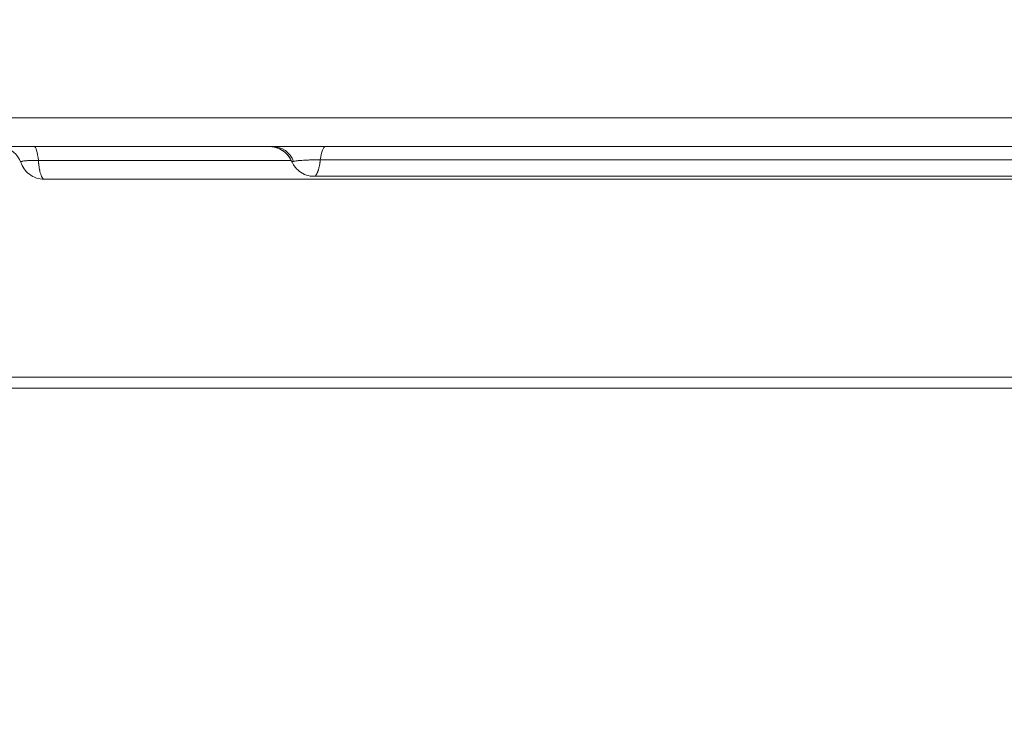
# Model space of a CAD drawing. Units: millimetres. Extents: x 64779 to 81549, y 75203 to 90916.
# Drawn here: x 72963 to 73129, y 86219 to 86335 of the extents above; entities that cross this region are included whole.
import ezdxf

# ---------------------------------------------------------------- set-up
doc = ezdxf.new("R2010")
doc.units = ezdxf.units.MM
doc.header["$MEASUREMENT"] = 0
doc.styles.get("Standard").update_dxf_attribs({"font": 'arial.ttf'})
doc.dimstyles.new('ISO-25', dxfattribs={"dimtxt": 2.5, "dimasz": 2.5, "dimexe": 1.25, "dimexo": 0.625, "dimtad": 1, "dimtxsty": 'Standard', "dimcen": 2.5, "dimadec": 0, "dimazin": 0, "dimtfac": 1, "dimtmove": 0, "dimatfit": 3, "dimfxl": 1, "dimarcsym": 0})

# ---------------------------------------------------------------- blocks, each defined once
blk = doc.blocks.new('*D1')
at = {"color": 0, "lineweight": -2, "transparency": 16777216}
for p, q in [((65418.19, 90412.16), (65418.19, 90533.41)), ((81541.6, 90412.16), (81541.6, 90533.41)), ((65638.19, 90532.16), (81321.6, 90532.16))]:
    blk.add_line(p, q, dxfattribs=at)
at = {"color": 0, "transparency": 16777216}
for points in [[(65638.19, 90568.83), (65638.19, 90495.49), (65418.19, 90532.16)], [(81321.6, 90568.83), (81321.6, 90495.49), (81541.6, 90532.16)]]:
    blk.add_solid(points, dxfattribs=at)
at = {"layer": 'Defpoints', "color": 0, "transparency": 16777216}
for p in [(81541.6, 90532.16), (81541.6, 81809.57), (65418.19, 81358.03)]:
    blk.add_point(p, dxfattribs=at)
at = {"color": 0, "lineweight": 18, "transparency": 16777216, "insert": (73479.89, 90744.91), "char_height": 260, "attachment_point": 5}
blk.add_mtext('1610', dxfattribs=at)
blk = doc.blocks.new('*D2')
at = {"color": 0, "lineweight": -2, "transparency": 16777216}
for p, q in [((65282.39, 90319.79), (65161.14, 90319.79)), ((65162.39, 90099.79), (65162.39, 75428.34)), ((65282.39, 75208.34), (65161.14, 75208.34))]:
    blk.add_line(p, q, dxfattribs=at)
at = {"color": 0, "transparency": 16777216}
for points in [[(65125.72, 90099.79), (65199.05, 90099.79), (65162.39, 90319.79)], [(65125.72, 75428.34), (65199.05, 75428.34), (65162.39, 75208.34)]]:
    blk.add_solid(points, dxfattribs=at)
at = {"layer": 'Defpoints', "color": 0, "transparency": 16777216}
for p in [(73194.37, 90319.79), (65162.39, 75208.34), (72681.19, 75208.34)]:
    blk.add_point(p, dxfattribs=at)
at = {"color": 0, "lineweight": 18, "transparency": 16777216, "insert": (64949.64, 82764.07), "char_height": 260, "attachment_point": 5, "rotation": 90}
blk.add_mtext('1510', dxfattribs=at)

msp = doc.modelspace()

# ---------------------------------------------------------------- linework, layer by layer
at = {"color": 0, "linetype": 'Continuous', "lineweight": 18}
for p, q in [((72563.617, 86274.835), (73189.121, 86274.835)), ((73189.096, 86272.996), (72554.419, 86272.996))]:
    msp.add_line(p, q, dxfattribs=at)
at = {"color": 0, "linetype": 'Continuous', "lineweight": 18, "extrusion": (0, 0, -1)}
for centre, ratio, start_param, end_param in [((72959.324, 86309.658), 0.9999924, 0.1535413, 1.2260225), ((72965.319, 86309.658), 0.1949366, 0, 1.1366321), ((73004.958, 86309.658), 0.9975534, 0, 1.1757662), ((73005.499, 86309.658), 0.9410908, 0, 1.1822944)]:
    msp.add_ellipse(centre, major_axis=(0, 4), ratio=ratio, start_param=start_param, end_param=end_param, dxfattribs=at)
at = {"color": 0, "linetype": 'Continuous', "lineweight": 18}
msp.add_ellipse((73014.312, 86309.658), major_axis=(0, 4), ratio=0.2354388, start_param=0, end_param=1.111073, dxfattribs=at)
at = {"lineweight": 18}
msp.add_open_spline([(65418.186, 81358.03), (65412.247, 81513.556), (65425.227, 81794.062), (65385.188, 82592.642), (66017.616, 84127.01), (67850.467, 84400.884), (69769.693, 84877.301), (69686.44, 85720.232), (69730.397, 87075.204), (69548.283, 88564.988), (69731.899, 90426.787), (71303.815, 90288.594), (72414.7, 90336.544), (73454.231, 90309.287), (74500.243, 90342.041), (75465.882, 90285.426), (76890.21, 90364.777), (77149.968, 88507.309), (76772.434, 86803.969), (77784.107, 85261.056), (77765.632, 84567.535), (77662.089, 83662.884), (79495.573, 83712.406), (81143.102, 84014.915), (81573.939, 82612.926), (81534.22, 81817.037), (81573.835, 81018.144), (81145.831, 79648.743), (78973.284, 79856.67), (76183.814, 80205.769), (76228.717, 79474.919), (76236.951, 78915.657), (75986.123, 77878.436), (74740.474, 77966.037), (74411.377, 76899.229), (74850.84, 75565.374), (73426.975, 75180.534), (72711.159, 75212.401), (71999.465, 75189.134), (70516.325, 75513.269), (71258.47, 77290.977), (69925.193, 77928.473), (69917.507, 79306.39), (68547.5, 79506.868), (67451.852, 80025.616), (65762.173, 79566.827), (65438.485, 80826.424), (65418.186, 81358.03)], degree=3, knots=[0, 0, 0, 0, 447.8308637, 866.1080192, 2394.6257386, 4795.1894752, 6482.668803, 6839.0724155, 7197.377889, 10583.2670239, 11558.2407666, 12782.5007751, 13891.8250291, 14798.8535372, 15879.0296721, 16989.7351631, 17990.4345931, 18912.2030941, 22185.2457155, 23601.1744152, 23909.3357218, 24279.7311255, 26119.3214129, 27536.1344962, 29066.8682256, 29519.4838864, 29972.9714716, 31503.705201, 32920.5182843, 36236.6370287, 36525.696628, 36819.8942334, 37967.9445305, 39115.9948276, 39632.17218, 41048.9852633, 42579.7189927, 42908.3969767, 43236.0813674, 44765.8425884, 46182.6556717, 47320.394013, 48468.4443101, 49569.4325121, 50864.6579149, 52281.4709982, 53812.2047276, 53812.2047276, 53812.2047276, 53812.2047276], dxfattribs=at)
at = {"color": 0, "linetype": 'Continuous', "lineweight": 18}
for points, knots in [([(72584.184, 86318.527), (72756.48, 86318.527), (72928.776, 86318.527), (73101.073, 86318.527), (73125.771, 86318.527), (73150.468, 86318.527), (73175.166, 86318.527)], [0.33311169, 0.33311169, 0.33311169, 0.33311169, 0.85, 0.85, 0.85, 0.92409384, 0.92409384, 0.92409384, 0.92409384]), ([(73175.166, 86313.658), (73150.218, 86313.658), (73088.398, 86313.658), (72989.706, 86313.658), (72879.091, 86313.658), (72768.476, 86313.658), (72678.289, 86313.658), (72624.973, 86313.658), (72608.53, 86313.658)], [0.03567228, 0.03567228, 0.03567228, 0.03567228, 0.11051752, 0.22113263, 0.33174774, 0.44236285, 0.55297796, 0.60230885, 0.60230885, 0.60230885, 0.60230885]), ([(72982.128, 86313.658), (72981.411, 86313.658), (72980.782, 86313.658), (72979.746, 86313.658), (72979.334, 86313.658), (72978.785, 86313.658), (72978.647, 86313.658), (72978.645, 86313.658), (72978.645, 86313.658), (72978.645, 86313.658), (72978.645, 86313.658), (72978.645, 86313.658), (72978.645, 86313.658), (72978.645, 86313.658), (72978.645, 86313.658), (72978.645, 86313.658)], [0, 0, 0, 0, 2.943785, 2.943785, 5.941141, 5.941141, 8.9457976, 8.9457976, 8.9689511, 8.9689511, 8.9712308, 8.9712308, 8.9723706, 8.9723706, 8.9728094, 8.9728094, 8.9728094, 8.9728094]), ([(73008.614, 86311.228), (73008.445, 86311.625), (73008.207, 86312), (73007.63, 86312.646), (73007.284, 86312.925), (73006.53, 86313.352), (73006.112, 86313.505), (73005.439, 86313.634), (73005.186, 86313.658), (73004.935, 86313.658)], [0, 0, 0, 0, 1.2967418, 1.2967418, 2.5970961, 2.5970961, 3.8969176, 3.8969176, 4.6514569, 4.6514569, 4.6514569, 4.6514569]), ([(73052.584, 86313.658), (73052.584, 86313.658), (73052.584, 86313.658), (73052.584, 86313.658), (73052.584, 86313.658), (73052.584, 86313.658), (73052.583, 86313.658), (73052.577, 86313.658), (73052.567, 86313.658), (73052.531, 86313.658), (73052.497, 86313.658), (73052.419, 86313.658), (73052.38, 86313.658), (73052.265, 86313.658), (73052.182, 86313.658), (73052.012, 86313.658), (73051.932, 86313.658), (73051.713, 86313.658), (73051.564, 86313.658), (73051.22, 86313.658), (73051.023, 86313.658), (73050.807, 86313.658)], [5.561539, 5.561539, 5.561539, 5.561539, 5.5616197, 5.5616197, 5.6256219, 5.6256219, 5.8176344, 5.8176344, 6.3938428, 6.3938428, 7.2585207, 7.2585207, 7.9068104, 7.9068104, 8.879765, 8.879765, 9.6091682, 9.6091682, 10.7040108, 10.7040108, 11.8896677, 11.8896677, 11.8896677, 11.8896677]), ([(72966.026, 86311.341), (72965.796, 86311.341), (72965.574, 86311.339), (72965.253, 86311.335), (72965.149, 86311.333), (72964.994, 86311.33), (72964.943, 86311.328), (72964.843, 86311.326), (72964.794, 86311.324), (72964.553, 86311.317), (72964.375, 86311.309), (72964.13, 86311.294), (72964.052, 86311.289), (72963.94, 86311.28), (72963.904, 86311.277), (72963.834, 86311.271), (72963.801, 86311.267), (72963.639, 86311.25), (72963.529, 86311.234), (72963.391, 86311.207), (72963.349, 86311.198), (72963.294, 86311.183), (72963.276, 86311.178), (72963.244, 86311.167), (72963.229, 86311.162), (72963.187, 86311.146), (72963.164, 86311.136), (72963.127, 86311.114), (72963.113, 86311.102), (72963.083, 86311.064), (72963.08, 86311.036), (72963.088, 86311.01)], [0, 0, 0, 0, 0.125, 0.125, 0.1875, 0.1875, 0.21875, 0.21875, 0.25, 0.25, 0.375, 0.375, 0.4375, 0.4375, 0.46875, 0.46875, 0.5, 0.5, 0.625, 0.625, 0.6875, 0.6875, 0.71875, 0.71875, 0.75, 0.75, 0.8125, 0.8125, 0.875, 0.875, 1, 1, 1, 1]), ([(73008.564, 86311.341), (73007.454, 86311.341), (73006.342, 86311.341), (73004.758, 86311.341), (73004.287, 86311.341), (73003.344, 86311.341), (73002.872, 86311.341), (73001.458, 86311.341), (73000.516, 86311.341), (72995.809, 86311.341), (72992.059, 86311.341), (72987.383, 86311.341), (72986.448, 86311.341), (72984.581, 86311.341), (72983.647, 86311.341), (72980.851, 86311.341), (72978.991, 86311.341), (72973.422, 86311.341), (72969.722, 86311.341), (72966.026, 86311.341)], [0.76276826, 0.76276826, 0.76276826, 0.76276826, 0.78125, 0.78125, 0.7890625, 0.7890625, 0.796875, 0.796875, 0.8125, 0.8125, 0.875, 0.875, 0.890625, 0.890625, 0.90625, 0.90625, 0.9375, 0.9375, 1, 1, 1, 1]), ([(72966.026, 86311.341), (72966.037, 86311.223), (72966.048, 86311.106), (72966.067, 86310.934), (72966.073, 86310.877), (72966.086, 86310.765), (72966.093, 86310.71), (72966.127, 86310.436), (72966.158, 86310.229), (72966.208, 86309.937), (72966.225, 86309.842), (72966.252, 86309.705), (72966.261, 86309.66), (72966.28, 86309.571), (72966.29, 86309.528), (72966.338, 86309.315), (72966.379, 86309.161), (72966.465, 86308.884), (72966.51, 86308.761), (72966.568, 86308.626), (72966.58, 86308.6), (72966.604, 86308.551), (72966.616, 86308.527), (72966.651, 86308.459), (72966.675, 86308.418), (72966.748, 86308.309), (72966.798, 86308.253), (72966.861, 86308.206), (72966.873, 86308.197), (72966.899, 86308.183), (72966.911, 86308.177), (72966.949, 86308.163), (72966.974, 86308.158), (72966.999, 86308.158)], [0, 0, 0, 0, 0.03125, 0.03125, 0.046875, 0.046875, 0.0625, 0.0625, 0.125, 0.125, 0.15625, 0.15625, 0.171875, 0.171875, 0.1875, 0.1875, 0.25, 0.25, 0.3125, 0.3125, 0.328125, 0.328125, 0.34375, 0.34375, 0.375, 0.375, 0.4375, 0.4375, 0.453125, 0.453125, 0.46875, 0.46875, 0.49960416, 0.49960416, 0.49960416, 0.49960416]), ([(73008.641, 86311.197), (73008.629, 86311.206), (73008.621, 86311.215), (73008.615, 86311.226), (73008.615, 86311.227), (73008.614, 86311.228)], [0, 0, 0, 0, 0.0625, 0.0625, 0.069556619, 0.069556619, 0.069556619, 0.069556619]), ([(73012.413, 86308.658), (73011.982, 86308.658), (73011.543, 86308.728), (73010.718, 86309.001), (73010.32, 86309.21), (73009.625, 86309.734), (73009.32, 86310.054), (73008.891, 86310.66), (73008.736, 86310.942), (73008.615, 86311.227)], [0, 0, 0, 0, 1.3013086, 1.3013086, 2.6125472, 2.6125472, 3.9168118, 3.9168118, 4.8755624, 4.8755624, 4.8755624, 4.8755624]), ([(73008.983, 86311.173), (73008.94, 86311.166), (73008.9, 86311.162), (73008.828, 86311.157), (73008.796, 86311.157), (73008.739, 86311.162), (73008.714, 86311.166), (73008.672, 86311.179), (73008.654, 86311.187), (73008.641, 86311.197)], [0, 0, 0, 0, 0.25, 0.25, 0.5, 0.5, 0.75, 0.75, 1, 1, 1, 1]), ([(73013.468, 86311.433), (73013.226, 86311.433), (73012.983, 86311.431), (73012.616, 86311.428), (73012.494, 86311.426), (73012.248, 86311.422), (73012.124, 86311.42), (73011.76, 86311.412), (73011.526, 86311.405), (73011.186, 86311.392), (73011.074, 86311.388), (73010.855, 86311.378), (73010.75, 86311.372), (73010.446, 86311.355), (73010.258, 86311.342), (73010.042, 86311.324), (73010, 86311.321), (73009.917, 86311.314), (73009.876, 86311.31), (73009.758, 86311.299), (73009.684, 86311.292), (73009.478, 86311.266), (73009.36, 86311.245), (73009.204, 86311.215), (73009.155, 86311.205), (73009.065, 86311.187), (73009.022, 86311.179), (73008.983, 86311.173)], [0, 0, 0, 0, 0.125, 0.125, 0.1875, 0.1875, 0.25, 0.25, 0.375, 0.375, 0.4375, 0.4375, 0.5, 0.5, 0.625, 0.625, 0.65625, 0.65625, 0.6875, 0.6875, 0.75, 0.75, 0.875, 0.875, 0.9375, 0.9375, 1, 1, 1, 1]), ([(73013.468, 86311.433), (73013.456, 86311.33), (73013.443, 86311.228), (73013.422, 86311.077), (73013.415, 86311.027), (73013.4, 86310.929), (73013.393, 86310.881), (73013.355, 86310.641), (73013.321, 86310.461), (73013.248, 86310.121), (73013.209, 86309.962), (73013.156, 86309.777), (73013.145, 86309.74), (73013.124, 86309.67), (73013.113, 86309.635), (73013.079, 86309.534), (73013.057, 86309.471), (73012.987, 86309.29), (73012.939, 86309.183), (73012.864, 86309.043), (73012.839, 86309), (73012.787, 86308.921), (73012.761, 86308.885), (73012.682, 86308.789), (73012.629, 86308.74), (73012.548, 86308.691), (73012.521, 86308.679), (73012.48, 86308.666), (73012.466, 86308.663), (73012.439, 86308.659), (73012.426, 86308.658), (73012.413, 86308.658)], [0, 0, 0, 0, 0.03125, 0.03125, 0.046875, 0.046875, 0.0625, 0.0625, 0.125, 0.125, 0.1875, 0.1875, 0.203125, 0.203125, 0.21875, 0.21875, 0.25, 0.25, 0.3125, 0.3125, 0.34375, 0.34375, 0.375, 0.375, 0.4375, 0.4375, 0.46875, 0.46875, 0.484375, 0.484375, 0.49942583, 0.49942583, 0.49942583, 0.49942583]), ([(73133.18, 86311.433), (73130.703, 86311.433), (73128.222, 86311.433), (73123.247, 86311.433), (73120.753, 86311.433), (73116.993, 86311.433), (73115.737, 86311.433), (73113.217, 86311.433), (73111.957, 86311.433), (73108.179, 86311.433), (73105.661, 86311.433), (73100.627, 86311.433), (73098.111, 86311.433), (73094.34, 86311.433), (73093.084, 86311.433), (73090.571, 86311.433), (73089.315, 86311.433), (73087.432, 86311.433), (73086.804, 86311.433), (73085.863, 86311.433), (73085.549, 86311.433), (73084.922, 86311.433), (73084.608, 86311.433), (73083.044, 86311.433), (73081.801, 86311.433), (73079.331, 86311.433), (73078.104, 86311.433), (73075.657, 86311.433), (73074.439, 86311.433), (73070.791, 86311.433), (73068.368, 86311.433), (73064.717, 86311.433), (73063.498, 86311.433), (73061.047, 86311.433), (73059.816, 86311.433), (73057.956, 86311.433), (73057.334, 86311.433), (73056.397, 86311.433), (73056.084, 86311.433), (73055.456, 86311.433), (73055.142, 86311.433), (73054.2, 86311.433), (73053.572, 86311.433), (73052.316, 86311.433), (73051.688, 86311.433), (73049.803, 86311.433), (73048.545, 86311.433), (73046.03, 86311.433), (73044.772, 86311.433), (73040.996, 86311.433), (73038.477, 86311.433), (73034.697, 86311.433), (73033.436, 86311.433), (73031.545, 86311.433), (73030.915, 86311.433), (73029.656, 86311.433), (73029.028, 86311.433), (73027.146, 86311.433), (73025.894, 86311.433), (73023.398, 86311.433), (73022.152, 86311.433), (73018.422, 86311.433), (73015.944, 86311.433), (73013.468, 86311.433)], [0, 0, 0, 0, 0.0625, 0.0625, 0.125, 0.125, 0.15625, 0.15625, 0.1875, 0.1875, 0.25, 0.25, 0.3125, 0.3125, 0.34375, 0.34375, 0.375, 0.375, 0.390625, 0.390625, 0.3984375, 0.3984375, 0.40625, 0.40625, 0.4375, 0.4375, 0.46875, 0.46875, 0.5, 0.5, 0.5625, 0.5625, 0.59375, 0.59375, 0.625, 0.625, 0.640625, 0.640625, 0.6484375, 0.6484375, 0.65625, 0.65625, 0.671875, 0.671875, 0.6875, 0.6875, 0.71875, 0.71875, 0.75, 0.75, 0.8125, 0.8125, 0.84375, 0.84375, 0.859375, 0.859375, 0.875, 0.875, 0.90625, 0.90625, 0.9375, 0.9375, 1, 1, 1, 1]), ([(72966.999, 86308.158), (72966.56, 86308.158), (72966.114, 86308.231), (72965.28, 86308.514), (72964.881, 86308.727), (72964.182, 86309.261), (72963.873, 86309.591), (72963.401, 86310.276), (72963.22, 86310.641), (72963.089, 86311.007)], [0, 0, 0, 0, 1.3235466, 1.3235466, 2.6481683, 2.6481683, 3.9713421, 3.9713421, 5.2102178, 5.2102178, 5.2102178, 5.2102178]), ([(73142.184, 86308.158), (73139.354, 86308.158), (73136.517, 86308.158), (73127.472, 86308.158), (73121.165, 86308.158), (73110.836, 86308.158), (73106.974, 86308.158), (73100.187, 86308.158), (73097.296, 86308.158), (73091.883, 86308.158), (73089.361, 86308.158), (73084.533, 86308.158), (73082.221, 86308.158), (73077.525, 86308.158), (73075.136, 86308.158), (73070.077, 86308.158), (73067.407, 86308.158), (73061.621, 86308.158), (73058.508, 86308.158), (73051.407, 86308.158), (73047.428, 86308.158), (73036.948, 86308.158), (73030.432, 86308.158), (73018.913, 86308.158), (73013.937, 86308.158), (73005.893, 86308.158), (73002.837, 86308.158), (72996.869, 86308.158), (72993.952, 86308.158), (72987.757, 86308.158), (72984.479, 86308.158), (72977.317, 86308.158), (72973.436, 86308.158), (72968.708, 86308.158), (72967.854, 86308.158), (72966.999, 86308.158)], [0, 0, 0, 0, 10.0002409, 10.0002409, 31.632852, 31.632852, 44.04757, 44.04757, 52.9585586, 52.9585586, 60.5472234, 60.5472234, 67.4621892, 67.4621892, 74.6571535, 74.6571535, 82.794608, 82.794608, 92.4173713, 92.4173713, 104.8535055, 104.8535055, 125.1448453, 125.1448453, 140.1807742, 140.1807742, 149.3285736, 149.3285736, 158.0927185, 158.0927185, 168.0083297, 168.0083297, 179.8476393, 179.8476393, 182.4602013, 182.4602013, 182.4602013, 182.4602013]), ([(73132.138, 86308.658), (73128.896, 86308.658), (73125.648, 86308.658), (73116.926, 86308.658), (73111.405, 86308.658), (73102.441, 86308.658), (73099.011, 86308.658), (73093.01, 86308.658), (73090.42, 86308.658), (73085.61, 86308.658), (73083.375, 86308.658), (73078.697, 86308.658), (73076.256, 86308.658), (73070.203, 86308.658), (73066.597, 86308.658), (73059.024, 86308.658), (73055.02, 86308.658), (73048.492, 86308.658), (73046.001, 86308.658), (73041.166, 86308.658), (73038.815, 86308.658), (73033.843, 86308.658), (73031.221, 86308.658), (73025.563, 86308.658), (73022.529, 86308.658), (73017.137, 86308.658), (73014.774, 86308.658), (73012.413, 86308.658)], [0, 0, 0, 0, 10.0006738, 10.0006738, 26.7321489, 26.7321489, 36.9758263, 36.9758263, 44.7653163, 44.7653163, 51.6655841, 51.6655841, 59.3700272, 59.3700272, 70.8443248, 70.8443248, 83.1114499, 83.1114499, 90.5667085, 90.5667085, 97.6162485, 97.6162485, 105.5446237, 105.5446237, 114.8252324, 114.8252324, 122.1127426, 122.1127426, 122.1127426, 122.1127426])]:
    msp.add_open_spline(points, degree=3, knots=knots, dxfattribs=at)

# ---------------------------------------------------------------- dimensions: what is measured, and where the dimension line sits
at = {"lineweight": 18}
dim = msp.add_linear_dim(base=(81541.6, 90532.159), p1=(65418.186, 81358.03), p2=(81541.6, 81809.57), text='1610', dimstyle='ISO-25', override={"dimtxt": 260, "dimasz": 220, "dimgap": 80, "dimtad": 2, "dimfxl": 120, "dimfxlon": 1}, dxfattribs=at)
dim.commit()
dim.dimension.update_dxf_attribs({"geometry": '*D1', "text_midpoint": (73479.893, 90744.908)})
dim = msp.add_linear_dim(base=(65162.386, 75208.345), p1=(73194.366, 90319.794), p2=(72681.191, 75208.345), angle=90, text='1510', dimstyle='ISO-25', override={"dimtxt": 260, "dimasz": 220, "dimgap": 80, "dimtad": 2, "dimfxl": 120, "dimfxlon": 1}, dxfattribs=at)
dim.commit()
dim.dimension.update_dxf_attribs({"geometry": '*D2', "text_midpoint": (64949.637, 82764.07)})

doc.saveas('drawing.dxf')
